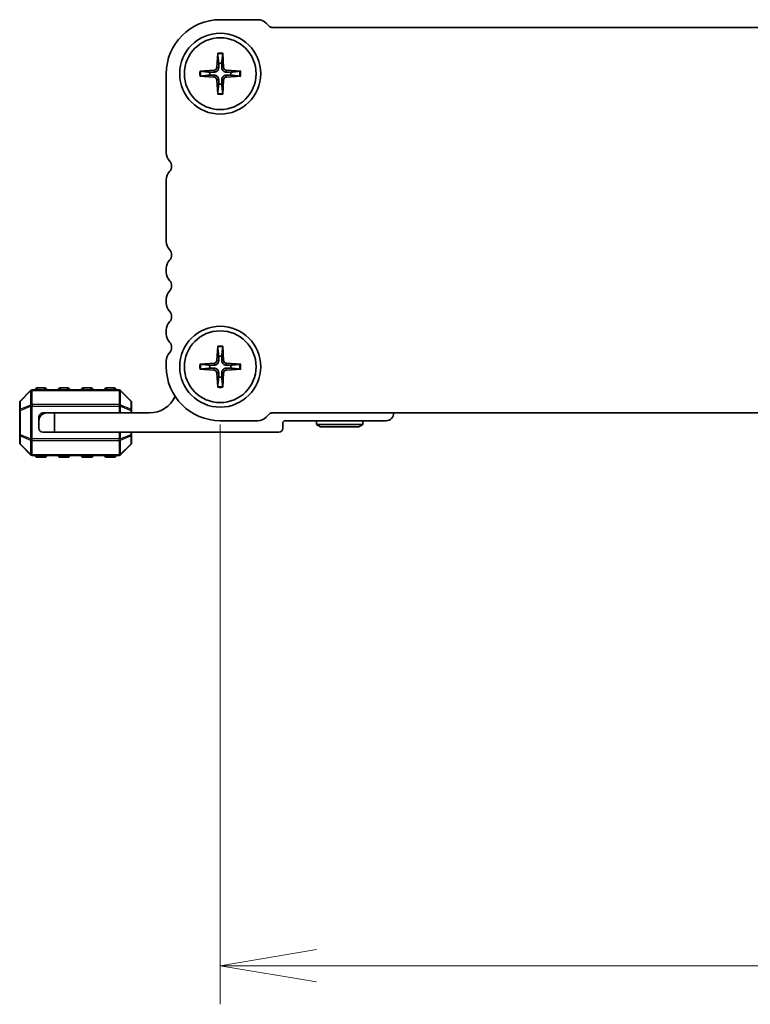
# Model space of a CAD drawing. Units: millimetres. Extents: x 0 to 7873, y 0 to 1405.
# Drawn here: x 1630 to 1725, y 584 to 711 of the extents above; entities that cross this region are included whole.
import ezdxf

# ---------------------------------------------------------------- set-up
doc = ezdxf.new("R2010")
doc.units = ezdxf.units.MM
for name, color, linetype, lineweight in [('Dimension (ISO)', 7, 'Continuous', 18), ('Dimension (ISO) @ 1', 7, 'Continuous', 18), ('Visible (ISO)', 7, 'Continuous', 35), ('Visible Narrow (ISO)', 7, 'Continuous', 25)]:
    doc.layers.add(name, color=color, linetype=linetype, lineweight=lineweight)
doc.styles.add('Note Text (TK)', font='MS PGothic.ttf')
doc.dimstyles.new('Default - Method 1b (TK)', dxfattribs={"dimscale": 2.5, "dimtxt": 2.5, "dimasz": 2.5, "dimexe": 1, "dimexo": 1.5, "dimgap": 1, "dimtad": 1, "dimrnd": 1e-08, "dimdsep": 46, "dimtxsty": 'Note Text (TK)', "dimblk": 'OPEN', "dimcen": 0.09, "dimdle": 5, "dimclrd": 100, "dimclre": 100, "dimclrt": 7, "dimadec": 1, "dimazin": 1, "dimtfac": 1, "dimtmove": 0, "dimatfit": 3, "dimldrblk": 'OPEN', "dimfxl": 0, "dimtolj": 1, "dimlwd": -1, "dimlwe": -1, "dimarcsym": 0})

# ---------------------------------------------------------------- blocks, each defined once
blk = doc.blocks.new('_Open')
at = {"color": 0, "linetype": 'ByBlock', "lineweight": -2}
for p, q in [((-1, 0.167), (0, 0)), ((-1, -0.167), (0, 0)), ((0, 0), (-1, 0))]:
    blk.add_line(p, q, dxfattribs=at)
blk = doc.blocks.new('*D90')
at = {"layer": 'Defpoints', "color": 0, "transparency": 16777216}
for p in [(1655.89, 666.36), (1873.89, 666.36), (1655.89, 588.67)]:
    blk.add_point(p, dxfattribs=at)
at = {"layer": 'Dimension (ISO)', "color": 100, "transparency": 16777216}
for p, q in [((1655.89, 658.86), (1655.89, 583.67)), ((1873.89, 658.86), (1873.89, 583.67)), ((1861.39, 588.67), (1668.39, 588.67))]:
    blk.add_line(p, q, dxfattribs=at)
at = {"layer": 'Dimension (ISO)', "color": 100, "transparency": 16777216, "xscale": 12.5, "yscale": 12.5, "zscale": 12.5, "rotation": 180}
blk.add_blockref('_Open', (1655.89, 588.67), dxfattribs=at)
at = {"layer": 'Dimension (ISO)', "color": 100, "transparency": 16777216, "xscale": 12.5, "yscale": 12.5, "zscale": 12.5}
blk.add_blockref('_Open', (1873.89, 588.67), dxfattribs=at)
at = {"layer": 'Dimension (ISO)', "color": 7, "transparency": 16777216, "insert": (1752.15, 599.92), "char_height": 12.5, "attachment_point": 4, "style": 'Note Text (TK)'}
blk.add_mtext('\\A1;218', dxfattribs=at)

msp = doc.modelspace()

# ---------------------------------------------------------------- linework, layer by layer
at = {"layer": 'Visible (ISO)'}
for p, q in [((1660.7725, 711.3555), (1655.8943, 711.3555)), ((1662.2473, 710.502), (1661.8331, 710.9162)), ((1867.1877, 710.3555), (1662.6009, 710.3555)), ((1655.5695, 707.0174), (1655.453, 705.1513)), ((1656.2191, 707.0174), (1656.3356, 705.1513)), ((1648.8943, 704.3555), (1648.8943, 694.0904)), ((1653.2324, 704.6803), (1655.0985, 704.7968)), ((1653.2324, 704.0307), (1655.0985, 703.9142)), ((1655.5695, 701.6936), (1655.453, 703.5597)), ((1656.2191, 701.6936), (1656.3356, 703.5597)), ((1658.5562, 704.6803), (1656.6901, 704.7968)), ((1658.5562, 704.0307), (1656.6901, 703.9142)), ((1648.8943, 690.6206), (1648.8943, 682.5904)), ((1648.8943, 679.1206), (1648.8943, 678.5904)), ((1648.8943, 675.1206), (1648.8943, 674.5904)), ((1648.8943, 671.1206), (1648.8943, 670.5904)), ((1655.5695, 669.0174), (1655.453, 667.1513)), ((1656.2191, 669.0174), (1656.3356, 667.1513)), ((1648.8943, 667.1206), (1648.8943, 666.3555)), ((1653.2324, 666.6803), (1655.0985, 666.7968)), ((1658.5562, 666.6803), (1656.6901, 666.7968)), ((1653.2324, 666.0307), (1655.0985, 665.9142)), ((1655.5695, 663.6936), (1655.453, 665.5597)), ((1656.2191, 663.6936), (1656.3356, 665.5597)), ((1658.5562, 666.0307), (1656.6901, 665.9142)), ((1631.3064, 663.2676), (1629.9822, 661.9434)), ((1642.77, 663.3555), (1631.5186, 663.3555)), ((1633.1443, 663.6055), (1632.1443, 663.6055)), ((1636.1443, 663.6055), (1635.1443, 663.6055)), ((1639.1443, 663.6055), (1638.1443, 663.6055)), ((1642.1443, 663.6055), (1641.1443, 663.6055)), ((1644.3064, 661.9434), (1642.9822, 663.2676)), ((1629.8943, 661.7312), (1629.8943, 660.6827)), ((1644.3943, 660.6827), (1644.3943, 661.7312)), ((1629.8943, 660.6827), (1629.8943, 657.5283)), ((1633.3943, 660.3555), (1632.8943, 660.3555)), ((1633.3943, 660.3555), (1634.3943, 660.3555)), ((1646.6943, 660.3555), (1634.3943, 660.3555)), ((1634.3943, 660.3555), (1634.3943, 657.8555)), ((1644.3943, 660.3555), (1644.3943, 660.6827)), ((1661.8331, 659.7949), (1662.2473, 660.2091)), ((1662.6009, 660.3555), (1867.1877, 660.3555)), ((1632.3943, 659.8555), (1632.3943, 659.3555)), ((1632.3943, 658.3555), (1632.3943, 659.3555)), ((1655.8943, 659.3555), (1660.7725, 659.3555)), ((1663.9943, 658.3555), (1663.9943, 659.0555)), ((1664.2943, 659.3555), (1677.3943, 659.3555)), ((1668.3943, 658.8555), (1668.3943, 659.3555)), ((1674.3943, 658.8555), (1674.3943, 659.3555)), ((1634.3943, 657.8555), (1632.8943, 657.8555)), ((1634.3943, 657.8555), (1663.4943, 657.8555)), ((1644.3943, 657.5283), (1644.3943, 657.8555)), ((1668.3943, 658.8555), (1674.3943, 658.8555)), ((1668.9139, 658.5555), (1668.3943, 658.8555)), ((1673.8747, 658.5555), (1668.9139, 658.5555)), ((1673.8747, 658.5555), (1674.3943, 658.8555)), ((1629.8943, 657.5283), (1629.8943, 656.4798)), ((1644.3943, 656.4798), (1644.3943, 657.5283)), ((1629.9822, 656.2676), (1631.3064, 654.9434)), ((1642.9822, 654.9434), (1644.3064, 656.2676)), ((1631.5186, 654.8555), (1642.77, 654.8555)), ((1632.1443, 654.6055), (1633.1443, 654.6055)), ((1635.1443, 654.6055), (1636.1443, 654.6055)), ((1638.1443, 654.6055), (1639.1443, 654.6055)), ((1641.1443, 654.6055), (1642.1443, 654.6055))]:
    msp.add_line(p, q, dxfattribs=at)
for centre, radius in [((1655.8943, 704.3555), 5.25), ((1655.8943, 704.3555), 4.65), ((1655.8943, 666.3555), 5.25), ((1655.8943, 666.3555), 4.65)]:
    msp.add_circle(centre, radius, dxfattribs=at)
for centre, radius, start, end in [((1655.8943, 704.3555), 7, 90, 180), ((1660.7725, 709.8555), 1.5, 45.000001, 90), ((1662.6009, 710.8555), 0.5, 225.000001, 270), ((1655.0749, 705.1749), 0.3789, 273.572174, 356.427826), ((1655.8943, 704.3555), 1.3669, 82.023009, 97.976991), ((1656.7137, 705.1749), 0.3789, 183.572174, 266.427826), ((1655.8943, 704.3555), 1.3669, 172.023009, 187.976991), ((1655.0749, 703.5361), 0.3789, 3.572174, 86.427826), ((1656.7137, 703.5361), 0.3789, 93.572174, 176.427826), ((1655.8943, 704.3555), 1.3669, 352.023009, 7.976991), ((1655.8943, 704.3555), 1.3669, 262.023009, 277.976991), ((1650.3943, 694.0904), 1.5, 180, 223.94552), ((1648.5946, 692.3555), 0.9998, 316.045218, 43.957429), ((1650.3944, 690.6206), 1.5001, 136.053598, 179.999118), ((1650.3943, 682.5904), 1.5, 180, 223.94552), ((1648.5943, 680.8555), 1, 316.05448, 43.94552), ((1650.3943, 679.1206), 1.5, 136.05448, 180), ((1650.3943, 678.5904), 1.5, 180, 223.94552), ((1648.5943, 676.8555), 1, 316.05448, 43.94552), ((1650.3943, 675.1206), 1.5, 136.05448, 180), ((1650.3943, 674.5904), 1.5, 180, 223.94552), ((1648.5943, 672.8555), 1, 316.05448, 43.94552), ((1650.3943, 671.1206), 1.5, 136.05448, 180), ((1650.3943, 670.5904), 1.5, 180, 223.94552), ((1648.5943, 668.8555), 1, 316.05448, 43.94552), ((1650.3943, 667.1206), 1.5, 136.05448, 180), ((1655.8943, 666.3555), 1.3669, 172.023009, 187.976991), ((1655.0749, 667.1749), 0.3789, 273.572174, 356.427826), ((1655.8943, 666.3555), 1.3669, 82.023009, 97.976991), ((1656.7137, 667.1749), 0.3789, 183.572174, 266.427826), ((1655.8943, 666.3555), 1.3669, 352.023009, 7.976991), ((1655.8943, 666.3555), 7, 180, 270), ((1655.0749, 665.5361), 0.3789, 3.572174, 86.427826), ((1656.7137, 665.5361), 0.3789, 93.572174, 176.427826), ((1655.8943, 666.3555), 1.3669, 262.023009, 277.976991), ((1631.5186, 663.0555), 0.3, 90, 135), ((1632.1443, 663.3555), 0.25, 90, 180), ((1633.1443, 663.3555), 0.25, 0, 90), ((1635.1443, 663.3555), 0.25, 90, 180), ((1636.1443, 663.3555), 0.25, 0, 90), ((1638.1443, 663.3555), 0.25, 90, 180), ((1639.1443, 663.3555), 0.25, 0, 90), ((1641.1443, 663.3555), 0.25, 90, 180), ((1642.1443, 663.3555), 0.25, 0, 90), ((1642.77, 663.0555), 0.3, 45, 90), ((1630.1943, 661.7312), 0.3, 135, 180), ((1644.0943, 661.7312), 0.3, 0, 45), ((1646.6943, 664.0315), 3.676, 270, 335.619692), ((1633.3943, 659.3555), 1, 90, 180), ((1632.8943, 659.8555), 0.5, 90, 180), ((1662.6009, 659.8555), 0.5, 90, 134.999999), ((1677.3943, 660.3555), 1, 270, 0), ((1660.7725, 660.8555), 1.5, 270.000001, 314.999999), ((1664.2943, 659.0555), 0.3, 90, 180), ((1632.8943, 658.3555), 0.5, 180, 270), ((1663.4943, 658.3555), 0.5, 270, 0), ((1630.1943, 656.4798), 0.3, 180, 225), ((1644.0943, 656.4798), 0.3, 315, 0), ((1631.5186, 655.1555), 0.3, 225, 270), ((1632.1443, 654.8555), 0.25, 180, 270), ((1633.1443, 654.8555), 0.25, 270, 0), ((1635.1443, 654.8555), 0.25, 180, 270), ((1636.1443, 654.8555), 0.25, 270, 0), ((1638.1443, 654.8555), 0.25, 180, 270), ((1639.1443, 654.8555), 0.25, 270, 0), ((1641.1443, 654.8555), 0.25, 180, 270), ((1642.1443, 654.8555), 0.25, 270, 0), ((1642.77, 655.1555), 0.3, 270, 315)]:
    msp.add_arc(centre, radius, start, end, dxfattribs=at)
for points, knots in [([(1655.5684, 706.8983), (1655.5678, 706.9046), (1655.5672, 706.9135), (1655.5667, 706.9344), (1655.5668, 706.9508), (1655.5676, 706.9813), (1655.5684, 707.0009), (1655.5695, 707.0174)], [0.0452781116, 0.0452781116, 0.0452781116, 0.0452781116, 0.0492407076, 0.0492407076, 0.0541562888, 0.0541562888, 0.0591455859, 0.0591455859, 0.0591455859, 0.0591455859]), ([(1656.2191, 707.0174), (1656.2202, 707.0009), (1656.221, 706.9813), (1656.2218, 706.9508), (1656.2219, 706.9344), (1656.2214, 706.9135), (1656.2208, 706.9046), (1656.2202, 706.8983)], [0.0198419975, 0.0198419975, 0.0198419975, 0.0198419975, 0.0248312945, 0.0248312945, 0.0297468757, 0.0297468757, 0.0337094717, 0.0337094717, 0.0337094717, 0.0337094717]), ([(1655.695, 705.1362), (1655.694, 705.0788), (1655.6845, 705.0209), (1655.6558, 704.9273), (1655.637, 704.883), (1655.5875, 704.7991), (1655.5566, 704.7594), (1655.4904, 704.6932), (1655.4507, 704.6623), (1655.3668, 704.6128), (1655.3225, 704.594), (1655.2289, 704.5653), (1655.171, 704.5558), (1655.1136, 704.5548)], [0.278726304, 0.278726304, 0.278726304, 0.278726304, 0.2965573798, 0.2965573798, 0.3106044762, 0.3106044762, 0.3246515727, 0.3246515727, 0.3386986692, 0.3386986692, 0.3527457657, 0.3527457657, 0.3705768414, 0.3705768414, 0.3705768414, 0.3705768414]), ([(1656.675, 704.5548), (1656.6176, 704.5558), (1656.5597, 704.5653), (1656.4661, 704.594), (1656.4218, 704.6128), (1656.3379, 704.6623), (1656.2982, 704.6932), (1656.232, 704.7594), (1656.2011, 704.7991), (1656.1516, 704.883), (1656.1328, 704.9273), (1656.1041, 705.0209), (1656.0946, 705.0788), (1656.0936, 705.1362)], [0.278726304, 0.278726304, 0.278726304, 0.278726304, 0.2965573798, 0.2965573798, 0.3106044762, 0.3106044762, 0.3246515727, 0.3246515727, 0.3386986692, 0.3386986692, 0.3527457657, 0.3527457657, 0.3705768414, 0.3705768414, 0.3705768414, 0.3705768414]), ([(1653.2324, 704.6803), (1653.249, 704.6814), (1653.2685, 704.6823), (1653.299, 704.6831), (1653.3154, 704.6831), (1653.3363, 704.6826), (1653.3452, 704.6821), (1653.3515, 704.6814)], [0.0198419975, 0.0198419975, 0.0198419975, 0.0198419975, 0.0248312945, 0.0248312945, 0.0297468757, 0.0297468757, 0.0337094717, 0.0337094717, 0.0337094717, 0.0337094717]), ([(1653.3515, 704.0297), (1653.3452, 704.029), (1653.3363, 704.0284), (1653.3154, 704.0279), (1653.299, 704.028), (1653.2685, 704.0288), (1653.249, 704.0297), (1653.2324, 704.0307)], [0.0452781116, 0.0452781116, 0.0452781116, 0.0452781116, 0.0492407076, 0.0492407076, 0.0541562888, 0.0541562888, 0.0591455859, 0.0591455859, 0.0591455859, 0.0591455859]), ([(1655.1136, 704.1562), (1655.171, 704.1552), (1655.2289, 704.1457), (1655.3225, 704.117), (1655.3668, 704.0982), (1655.4507, 704.0487), (1655.4904, 704.0178), (1655.5566, 703.9516), (1655.5875, 703.9119), (1655.637, 703.828), (1655.6558, 703.7837), (1655.6845, 703.6902), (1655.694, 703.6322), (1655.695, 703.5748)], [0.278726304, 0.278726304, 0.278726304, 0.278726304, 0.2965573798, 0.2965573798, 0.3106044762, 0.3106044762, 0.3246515727, 0.3246515727, 0.3386986692, 0.3386986692, 0.3527457657, 0.3527457657, 0.3705768414, 0.3705768414, 0.3705768414, 0.3705768414]), ([(1656.0936, 703.5748), (1656.0946, 703.6322), (1656.1041, 703.6902), (1656.1328, 703.7837), (1656.1516, 703.828), (1656.2011, 703.9119), (1656.232, 703.9516), (1656.2982, 704.0178), (1656.3379, 704.0487), (1656.4218, 704.0982), (1656.4661, 704.117), (1656.5597, 704.1457), (1656.6176, 704.1552), (1656.675, 704.1562)], [0.278726304, 0.278726304, 0.278726304, 0.278726304, 0.2965573798, 0.2965573798, 0.3106044762, 0.3106044762, 0.3246515727, 0.3246515727, 0.3386986692, 0.3386986692, 0.3527457657, 0.3527457657, 0.3705768414, 0.3705768414, 0.3705768414, 0.3705768414]), ([(1658.4371, 704.6814), (1658.4434, 704.6821), (1658.4523, 704.6826), (1658.4732, 704.6831), (1658.4896, 704.6831), (1658.5201, 704.6823), (1658.5396, 704.6814), (1658.5562, 704.6803)], [0.0452781116, 0.0452781116, 0.0452781116, 0.0452781116, 0.0492407076, 0.0492407076, 0.0541562888, 0.0541562888, 0.0591455859, 0.0591455859, 0.0591455859, 0.0591455859]), ([(1658.5562, 704.0307), (1658.5396, 704.0297), (1658.5201, 704.0288), (1658.4896, 704.028), (1658.4732, 704.0279), (1658.4523, 704.0284), (1658.4434, 704.029), (1658.4371, 704.0297)], [0.0198419975, 0.0198419975, 0.0198419975, 0.0198419975, 0.0248312945, 0.0248312945, 0.0297468757, 0.0297468757, 0.0337094717, 0.0337094717, 0.0337094717, 0.0337094717]), ([(1655.5695, 701.6936), (1655.5684, 701.7102), (1655.5676, 701.7297), (1655.5668, 701.7602), (1655.5667, 701.7766), (1655.5672, 701.7975), (1655.5678, 701.8064), (1655.5684, 701.8128)], [0.0198419975, 0.0198419975, 0.0198419975, 0.0198419975, 0.0248312945, 0.0248312945, 0.0297468757, 0.0297468757, 0.0337094717, 0.0337094717, 0.0337094717, 0.0337094717]), ([(1656.2202, 701.8128), (1656.2208, 701.8064), (1656.2214, 701.7975), (1656.2219, 701.7766), (1656.2218, 701.7602), (1656.221, 701.7297), (1656.2202, 701.7102), (1656.2191, 701.6936)], [0.0452781116, 0.0452781116, 0.0452781116, 0.0452781116, 0.0492407076, 0.0492407076, 0.0541562888, 0.0541562888, 0.0591455859, 0.0591455859, 0.0591455859, 0.0591455859]), ([(1655.5684, 668.8983), (1655.5678, 668.9046), (1655.5672, 668.9135), (1655.5667, 668.9344), (1655.5668, 668.9508), (1655.5676, 668.9813), (1655.5684, 669.0009), (1655.5695, 669.0174)], [0.0452781116, 0.0452781116, 0.0452781116, 0.0452781116, 0.0492407076, 0.0492407076, 0.0541562888, 0.0541562888, 0.0591455859, 0.0591455859, 0.0591455859, 0.0591455859]), ([(1656.2191, 669.0174), (1656.2202, 669.0009), (1656.221, 668.9813), (1656.2218, 668.9508), (1656.2219, 668.9344), (1656.2214, 668.9135), (1656.2208, 668.9046), (1656.2202, 668.8983)], [0.0198419975, 0.0198419975, 0.0198419975, 0.0198419975, 0.0248312945, 0.0248312945, 0.0297468757, 0.0297468757, 0.0337094717, 0.0337094717, 0.0337094717, 0.0337094717]), ([(1653.2324, 666.6803), (1653.249, 666.6814), (1653.2685, 666.6823), (1653.299, 666.6831), (1653.3154, 666.6831), (1653.3363, 666.6826), (1653.3452, 666.6821), (1653.3515, 666.6814)], [0.0198419975, 0.0198419975, 0.0198419975, 0.0198419975, 0.0248312945, 0.0248312945, 0.0297468757, 0.0297468757, 0.0337094717, 0.0337094717, 0.0337094717, 0.0337094717]), ([(1655.695, 667.1362), (1655.694, 667.0788), (1655.6845, 667.0209), (1655.6558, 666.9273), (1655.637, 666.883), (1655.5875, 666.7991), (1655.5566, 666.7594), (1655.4904, 666.6932), (1655.4507, 666.6623), (1655.3668, 666.6128), (1655.3225, 666.594), (1655.2289, 666.5653), (1655.171, 666.5558), (1655.1136, 666.5548)], [0.278726304, 0.278726304, 0.278726304, 0.278726304, 0.2965573798, 0.2965573798, 0.3106044762, 0.3106044762, 0.3246515727, 0.3246515727, 0.3386986692, 0.3386986692, 0.3527457657, 0.3527457657, 0.3705768414, 0.3705768414, 0.3705768414, 0.3705768414]), ([(1656.675, 666.5548), (1656.6176, 666.5558), (1656.5597, 666.5653), (1656.4661, 666.594), (1656.4218, 666.6128), (1656.3379, 666.6623), (1656.2982, 666.6932), (1656.232, 666.7594), (1656.2011, 666.7991), (1656.1516, 666.883), (1656.1328, 666.9273), (1656.1041, 667.0209), (1656.0946, 667.0788), (1656.0936, 667.1362)], [0.278726304, 0.278726304, 0.278726304, 0.278726304, 0.2965573798, 0.2965573798, 0.3106044762, 0.3106044762, 0.3246515727, 0.3246515727, 0.3386986692, 0.3386986692, 0.3527457657, 0.3527457657, 0.3705768414, 0.3705768414, 0.3705768414, 0.3705768414]), ([(1658.4371, 666.6814), (1658.4434, 666.6821), (1658.4523, 666.6826), (1658.4732, 666.6831), (1658.4896, 666.6831), (1658.5201, 666.6823), (1658.5396, 666.6814), (1658.5562, 666.6803)], [0.0452781116, 0.0452781116, 0.0452781116, 0.0452781116, 0.0492407076, 0.0492407076, 0.0541562888, 0.0541562888, 0.0591455859, 0.0591455859, 0.0591455859, 0.0591455859]), ([(1653.3515, 666.0297), (1653.3452, 666.029), (1653.3363, 666.0284), (1653.3154, 666.0279), (1653.299, 666.028), (1653.2685, 666.0288), (1653.249, 666.0297), (1653.2324, 666.0307)], [0.0452781116, 0.0452781116, 0.0452781116, 0.0452781116, 0.0492407076, 0.0492407076, 0.0541562888, 0.0541562888, 0.0591455859, 0.0591455859, 0.0591455859, 0.0591455859]), ([(1655.1136, 666.1562), (1655.171, 666.1552), (1655.2289, 666.1457), (1655.3225, 666.117), (1655.3668, 666.0982), (1655.4507, 666.0487), (1655.4904, 666.0178), (1655.5566, 665.9516), (1655.5875, 665.9119), (1655.637, 665.828), (1655.6558, 665.7837), (1655.6845, 665.6902), (1655.694, 665.6322), (1655.695, 665.5748)], [0.278726304, 0.278726304, 0.278726304, 0.278726304, 0.2965573798, 0.2965573798, 0.3106044762, 0.3106044762, 0.3246515727, 0.3246515727, 0.3386986692, 0.3386986692, 0.3527457657, 0.3527457657, 0.3705768414, 0.3705768414, 0.3705768414, 0.3705768414]), ([(1656.0936, 665.5748), (1656.0946, 665.6322), (1656.1041, 665.6902), (1656.1328, 665.7837), (1656.1516, 665.828), (1656.2011, 665.9119), (1656.232, 665.9516), (1656.2982, 666.0178), (1656.3379, 666.0487), (1656.4218, 666.0982), (1656.4661, 666.117), (1656.5597, 666.1457), (1656.6176, 666.1552), (1656.675, 666.1562)], [0.278726304, 0.278726304, 0.278726304, 0.278726304, 0.2965573798, 0.2965573798, 0.3106044762, 0.3106044762, 0.3246515727, 0.3246515727, 0.3386986692, 0.3386986692, 0.3527457657, 0.3527457657, 0.3705768414, 0.3705768414, 0.3705768414, 0.3705768414]), ([(1658.5562, 666.0307), (1658.5396, 666.0297), (1658.5201, 666.0288), (1658.4896, 666.028), (1658.4732, 666.0279), (1658.4523, 666.0284), (1658.4434, 666.029), (1658.4371, 666.0297)], [0.0198419975, 0.0198419975, 0.0198419975, 0.0198419975, 0.0248312945, 0.0248312945, 0.0297468757, 0.0297468757, 0.0337094717, 0.0337094717, 0.0337094717, 0.0337094717]), ([(1655.5695, 663.6936), (1655.5684, 663.7102), (1655.5676, 663.7297), (1655.5668, 663.7602), (1655.5667, 663.7766), (1655.5672, 663.7975), (1655.5678, 663.8064), (1655.5684, 663.8128)], [0.0198419975, 0.0198419975, 0.0198419975, 0.0198419975, 0.0248312945, 0.0248312945, 0.0297468757, 0.0297468757, 0.0337094717, 0.0337094717, 0.0337094717, 0.0337094717]), ([(1656.2202, 663.8128), (1656.2208, 663.8064), (1656.2214, 663.7975), (1656.2219, 663.7766), (1656.2218, 663.7602), (1656.221, 663.7297), (1656.2202, 663.7102), (1656.2191, 663.6936)], [0.0452781116, 0.0452781116, 0.0452781116, 0.0452781116, 0.0492407076, 0.0492407076, 0.0541562888, 0.0541562888, 0.0591455859, 0.0591455859, 0.0591455859, 0.0591455859])]:
    msp.add_open_spline(points, degree=3, knots=knots, dxfattribs=at)
for points, weights in [([(1655.5684, 706.8983), (1655.6573, 706.1222), (1655.7046, 705.7092)], [1.00221682309, 1.05135723475, 1]), ([(1656.084, 705.7092), (1656.1313, 706.1222), (1656.2202, 706.8983)], [1, 1.05135724536, 1.0022168235]), ([(1655.7046, 705.7092), (1655.6987, 705.348), (1655.695, 705.1362)], [1, 1.29471148087, 1.55752619738]), ([(1656.0936, 705.1362), (1656.0899, 705.348), (1656.084, 705.7092)], [1.55752619738, 1.29471148087, 1]), ([(1654.5406, 704.5452), (1654.1277, 704.5925), (1653.3515, 704.6814)], [1, 1.05135725364, 1.00221682383]), ([(1653.3515, 704.0297), (1654.1277, 704.1185), (1654.5406, 704.1658)], [1.00221682344, 1.05135724376, 1]), ([(1655.1136, 704.5548), (1654.9018, 704.5511), (1654.5406, 704.5452)], [1.55752619738, 1.29471148087, 1]), ([(1654.5406, 704.1658), (1654.9018, 704.1599), (1655.1136, 704.1562)], [1, 1.29471148087, 1.55752619738]), ([(1655.695, 703.5748), (1655.6987, 703.363), (1655.7046, 703.0018)], [1.55752619738, 1.29471148087, 1]), ([(1656.084, 703.0018), (1656.0899, 703.363), (1656.0936, 703.5748)], [1, 1.29471148087, 1.55752619738]), ([(1657.248, 704.5452), (1656.8868, 704.5511), (1656.675, 704.5548)], [1, 1.29471148087, 1.55752619738]), ([(1656.675, 704.1562), (1656.8868, 704.1599), (1657.248, 704.1658)], [1.55752619738, 1.29471148087, 1]), ([(1658.4371, 704.6814), (1657.6609, 704.5925), (1657.248, 704.5452)], [1.00221682344, 1.05135724376, 1]), ([(1657.248, 704.1658), (1657.6609, 704.1185), (1658.4371, 704.0297)], [1, 1.0513572438, 1.00221682344]), ([(1655.7046, 703.0018), (1655.6573, 702.5889), (1655.5684, 701.8128)], [1, 1.05135724536, 1.0022168235]), ([(1656.2202, 701.8128), (1656.1313, 702.5889), (1656.084, 703.0018)], [1.00221682309, 1.05135723475, 1]), ([(1655.5684, 668.8983), (1655.6573, 668.1222), (1655.7046, 667.7092)], [1.00221682309, 1.05135723475, 1]), ([(1656.084, 667.7092), (1656.1313, 668.1222), (1656.2202, 668.8983)], [1, 1.05135724536, 1.0022168235]), ([(1654.5406, 666.5452), (1654.1277, 666.5925), (1653.3515, 666.6814)], [1, 1.05135725364, 1.00221682383]), ([(1655.1136, 666.5548), (1654.9018, 666.5511), (1654.5406, 666.5452)], [1.55752619738, 1.29471148087, 1]), ([(1655.7046, 667.7092), (1655.6987, 667.348), (1655.695, 667.1362)], [1, 1.29471148087, 1.55752619738]), ([(1656.0936, 667.1362), (1656.0899, 667.348), (1656.084, 667.7092)], [1.55752619738, 1.29471148087, 1]), ([(1657.248, 666.5452), (1656.8868, 666.5511), (1656.675, 666.5548)], [1, 1.29471148087, 1.55752619738]), ([(1658.4371, 666.6814), (1657.6609, 666.5925), (1657.248, 666.5452)], [1.00221682344, 1.05135724376, 1]), ([(1653.3515, 666.0297), (1654.1277, 666.1185), (1654.5406, 666.1658)], [1.00221682344, 1.05135724376, 1]), ([(1654.5406, 666.1658), (1654.9018, 666.1599), (1655.1136, 666.1562)], [1, 1.29471148087, 1.55752619738]), ([(1655.695, 665.5748), (1655.6987, 665.363), (1655.7046, 665.0018)], [1.55752619738, 1.29471148087, 1]), ([(1656.084, 665.0018), (1656.0899, 665.363), (1656.0936, 665.5748)], [1, 1.29471148087, 1.55752619738]), ([(1656.675, 666.1562), (1656.8868, 666.1599), (1657.248, 666.1658)], [1.55752619738, 1.29471148087, 1]), ([(1657.248, 666.1658), (1657.6609, 666.1185), (1658.4371, 666.0297)], [1, 1.0513572438, 1.00221682344]), ([(1655.7046, 665.0018), (1655.6573, 664.5889), (1655.5684, 663.8128)], [1, 1.05135724536, 1.0022168235]), ([(1656.2202, 663.8128), (1656.1313, 664.5889), (1656.084, 665.0018)], [1.00221682309, 1.05135723475, 1])]:
    msp.add_rational_spline(points, weights, degree=2, dxfattribs=at)
at = {"layer": 'Visible Narrow (ISO)'}
for p, q in [((1655.453, 705.1513), (1655.695, 705.1362)), ((1656.3356, 705.1513), (1656.0936, 705.1362)), ((1655.0985, 704.7968), (1655.1136, 704.5548)), ((1655.0985, 703.9142), (1655.1136, 704.1562)), ((1655.453, 703.5597), (1655.695, 703.5748)), ((1656.3356, 703.5597), (1656.0936, 703.5748)), ((1656.6901, 704.7968), (1656.675, 704.5548)), ((1656.6901, 703.9142), (1656.675, 704.1562)), ((1655.0985, 666.7968), (1655.1136, 666.5548)), ((1655.453, 667.1513), (1655.695, 667.1362)), ((1656.3356, 667.1513), (1656.0936, 667.1362)), ((1656.6901, 666.7968), (1656.675, 666.5548)), ((1655.0985, 665.9142), (1655.1136, 666.1562)), ((1655.453, 665.5597), (1655.695, 665.5748)), ((1656.3356, 665.5597), (1656.0936, 665.5748)), ((1656.6901, 665.9142), (1656.675, 666.1562)), ((1629.9822, 661.8812), (1631.3064, 663.2055)), ((1631.3064, 663.2055), (1631.3064, 661.3812)), ((1631.5186, 663.2676), (1631.5186, 663.3555)), ((1631.5186, 663.2676), (1642.77, 663.2676)), ((1631.5186, 661.4434), (1631.5186, 663.2676)), ((1632.1443, 663.6055), (1632.1443, 663.3555)), ((1633.1443, 663.3555), (1633.1443, 663.6055)), ((1635.1443, 663.6055), (1635.1443, 663.3555)), ((1636.1443, 663.3555), (1636.1443, 663.6055)), ((1638.1443, 663.6055), (1638.1443, 663.3555)), ((1639.1443, 663.3555), (1639.1443, 663.6055)), ((1641.1443, 663.6055), (1641.1443, 663.3555)), ((1642.1443, 663.3555), (1642.1443, 663.6055)), ((1642.77, 663.2676), (1642.77, 663.3555)), ((1642.77, 663.2676), (1642.77, 661.4434)), ((1642.9822, 661.3812), (1642.9822, 663.2055)), ((1642.9822, 663.2055), (1644.3064, 661.8812)), ((1629.9822, 660.8327), (1629.9822, 661.8812)), ((1631.5186, 661.4434), (1631.5186, 661.2312)), ((1642.77, 661.4434), (1631.5186, 661.4434)), ((1642.77, 661.4434), (1642.77, 661.2312)), ((1644.3064, 661.8812), (1644.3064, 660.8327)), ((1629.9822, 660.6827), (1629.8943, 660.6827)), ((1631.3064, 661.3812), (1629.9822, 660.8327)), ((1629.9822, 660.6827), (1631.3064, 661.2312)), ((1629.9822, 657.5283), (1629.9822, 660.6827)), ((1631.3064, 661.2312), (1631.5186, 661.2312)), ((1631.3064, 661.2312), (1631.3064, 656.9798)), ((1631.5186, 656.9798), (1631.5186, 661.2312)), ((1631.5186, 661.2312), (1642.77, 661.2312)), ((1642.9822, 661.2312), (1642.77, 661.2312)), ((1642.77, 661.2312), (1642.77, 660.3555)), ((1644.3064, 660.8327), (1642.9822, 661.3812)), ((1642.9822, 660.3555), (1642.9822, 661.2312)), ((1642.9822, 661.2312), (1644.3064, 660.6827)), ((1644.3943, 660.6827), (1644.3064, 660.6827)), ((1644.3064, 660.6827), (1644.3064, 660.3555)), ((1642.77, 657.8555), (1642.77, 656.9798)), ((1642.9822, 656.9798), (1642.9822, 657.8555)), ((1644.3064, 657.8555), (1644.3064, 657.5283)), ((1629.8943, 657.5283), (1629.9822, 657.5283)), ((1631.3064, 656.9798), (1629.9822, 657.5283)), ((1629.9822, 657.3783), (1631.3064, 656.8298)), ((1629.9822, 656.3298), (1629.9822, 657.3783)), ((1631.3064, 655.0055), (1629.9822, 656.3298)), ((1631.3064, 656.9798), (1631.5186, 656.9798)), ((1631.3064, 656.8298), (1631.3064, 655.0055)), ((1631.5186, 656.7676), (1631.5186, 656.9798)), ((1642.77, 656.9798), (1631.5186, 656.9798)), ((1631.5186, 656.7676), (1642.77, 656.7676)), ((1631.5186, 654.9434), (1631.5186, 656.7676)), ((1642.9822, 656.9798), (1642.77, 656.9798)), ((1642.77, 656.7676), (1642.77, 656.9798)), ((1642.77, 656.7676), (1642.77, 654.9434)), ((1644.3064, 657.5283), (1642.9822, 656.9798)), ((1642.9822, 656.8298), (1644.3064, 657.3783)), ((1642.9822, 655.0055), (1642.9822, 656.8298)), ((1644.3064, 656.3298), (1642.9822, 655.0055)), ((1644.3064, 657.5283), (1644.3943, 657.5283)), ((1644.3064, 657.3783), (1644.3064, 656.3298)), ((1631.5186, 654.9434), (1631.5186, 654.8555)), ((1642.77, 654.9434), (1631.5186, 654.9434)), ((1632.1443, 654.8555), (1632.1443, 654.6055)), ((1633.1443, 654.6055), (1633.1443, 654.8555)), ((1635.1443, 654.8555), (1635.1443, 654.6055)), ((1636.1443, 654.6055), (1636.1443, 654.8555)), ((1638.1443, 654.8555), (1638.1443, 654.6055)), ((1639.1443, 654.6055), (1639.1443, 654.8555)), ((1641.1443, 654.8555), (1641.1443, 654.6055)), ((1642.1443, 654.6055), (1642.1443, 654.8555)), ((1642.77, 654.9434), (1642.77, 654.8555))]:
    msp.add_line(p, q, dxfattribs=at)
for centre, radius, start, end in [((1655.8943, 704.3555), 2.5636, 82.697389, 97.302611), ((1655.8943, 704.3555), 2.6817, 83.042931, 96.957069), ((1655.8943, 704.3555), 2.6817, 173.042931, 186.957069), ((1655.8943, 704.3555), 2.5636, 172.697389, 187.302611), ((1655.8943, 704.3555), 2.5636, 352.697389, 7.302611), ((1655.8943, 704.3555), 2.6817, 353.042931, 6.957069), ((1655.8943, 704.3555), 2.5636, 262.697389, 277.302611), ((1655.8943, 704.3555), 2.6817, 263.042931, 276.957069), ((1655.8943, 666.3555), 2.5636, 82.697389, 97.302611), ((1655.8943, 666.3555), 2.6817, 83.042931, 96.957069), ((1655.8943, 666.3555), 2.6817, 173.042931, 186.957069), ((1655.8943, 666.3555), 2.5636, 172.697389, 187.302611), ((1655.8943, 666.3555), 2.5636, 352.697389, 7.302611), ((1655.8943, 666.3555), 2.6817, 353.042931, 6.957069), ((1655.8943, 666.3555), 2.5636, 262.697389, 277.302611), ((1655.8943, 666.3555), 2.6817, 263.042931, 276.957069)]:
    msp.add_arc(centre, radius, start, end, dxfattribs=at)
for centre, major_axis, ratio, start_param, end_param in [((1631.5186, 663.0555), (-0.2121, 0.2121), 0.28108464, 0, 0.54802841), ((1631.5186, 663.0555), (0.3, 0), 0.70710678, 1.57079633, 2.35619449), ((1642.77, 663.0555), (-0.3, 0), 0.70710678, 3.92699082, 4.71238898), ((1642.77, 663.0555), (0.2121, 0.2121), 0.28108464, 5.7351569, 6.28318531), ((1630.1943, 661.7312), (-0.3, 0), 0.70710678, 5.49778714, 6.28318531), ((1630.1943, 661.7312), (-0.2121, 0.2121), 0.28108464, 0, 0.54802841), ((1631.5186, 661.2312), (0.3, 0), 0.70710678, 1.57079633, 2.35619449), ((1642.77, 661.2312), (-0.3, 0), 0.70710678, 3.92699082, 4.71238898), ((1644.0943, 661.7312), (0.2121, 0.2121), 0.28108464, 5.7351569, 6.28318531), ((1644.0943, 661.7312), (0.3, 0), 0.70710678, 0, 0.78539816), ((1630.1943, 660.6827), (-0.3, 0), 0.70710678, 5.49778714, 6.28318531), ((1630.1943, 660.6827), (-0.1148, 0.2772), 0.67859834, 0.74875372, 1.29678212), ((1631.5186, 661.2312), (0.1148, -0.2772), 0.67859834, 3.89034637, 4.43837478), ((1642.77, 661.2312), (-0.1148, -0.2772), 0.67859834, 1.84481053, 2.39283894), ((1644.0943, 660.6827), (-0.1148, -0.2772), 0.67859834, 1.84481053, 2.39283894), ((1644.0943, 660.6827), (0.3, 0), 0.70710678, 0, 0.78539816), ((1630.1943, 657.5283), (-0.3, 0), 0.70710678, 0, 0.78539816), ((1630.1943, 656.4798), (-0.3, 0), 0.70710678, 0, 0.78539816), ((1630.1943, 657.5283), (0.1148, 0.2772), 0.67859834, 1.84481053, 2.39283894), ((1630.1943, 656.4798), (-0.2121, -0.2121), 0.28108464, 5.7351569, 6.28318531), ((1631.5186, 656.9798), (0.1148, 0.2772), 0.67859834, 1.84481053, 2.39283894), ((1631.5186, 656.9798), (0.3, 0), 0.70710678, 3.92699082, 4.71238898), ((1642.77, 656.9798), (-0.3, 0), 0.70710678, 1.57079633, 2.35619449), ((1642.77, 656.9798), (-0.1148, 0.2772), 0.67859834, 3.89034637, 4.43837478), ((1644.0943, 657.5283), (0.1148, -0.2772), 0.67859834, 0.74875372, 1.29678212), ((1644.0943, 657.5283), (0.3, 0), 0.70710678, 5.49778714, 6.28318531), ((1644.0943, 656.4798), (0.3, 0), 0.70710678, 5.49778714, 6.28318531), ((1644.0943, 656.4798), (0.2121, -0.2121), 0.28108464, 0, 0.54802841), ((1631.5186, 655.1555), (-0.2121, -0.2121), 0.28108464, 5.7351569, 6.28318531), ((1631.5186, 655.1555), (0.3, 0), 0.70710678, 3.92699082, 4.71238898), ((1642.77, 655.1555), (-0.3, 0), 0.70710678, 1.57079633, 2.35619449), ((1642.77, 655.1555), (0.2121, -0.2121), 0.28108464, 0, 0.54802841)]:
    msp.add_ellipse(centre, major_axis=major_axis, ratio=ratio, start_param=start_param, end_param=end_param, dxfattribs=at)

# ---------------------------------------------------------------- dimensions: what is measured, and where the dimension line sits
at = {"layer": 'Dimension (ISO) @ 1', "color": 100, "true_color": 0x00ff3f}
dim = msp.add_linear_dim(base=(1655.8943, 588.6687), p1=(1873.8943, 666.3555), p2=(1655.8943, 666.3555), angle=180, dimstyle='Default - Method 1b (TK)', override={"dimscale": 1, "dimtxt": 12.5, "dimasz": 12.5, "dimexe": 5, "dimexo": 7.5, "dimgap": 5, "dimdec": 2, "dimcen": 0.45, "dimtol": 0, "dimlim": 0, "dimtp": 0, "dimtm": 0, "dimtdec": 2, "dimtix": 0, "dimtofl": 0, "dimtmove": 0, "dimatfit": 1}, dxfattribs=at)
dim.commit()
dim.dimension.update_dxf_attribs({"geometry": '*D90', "text_midpoint": (1764.8943, 588.6687), "dimtype": 128})

doc.saveas('drawing.dxf')
